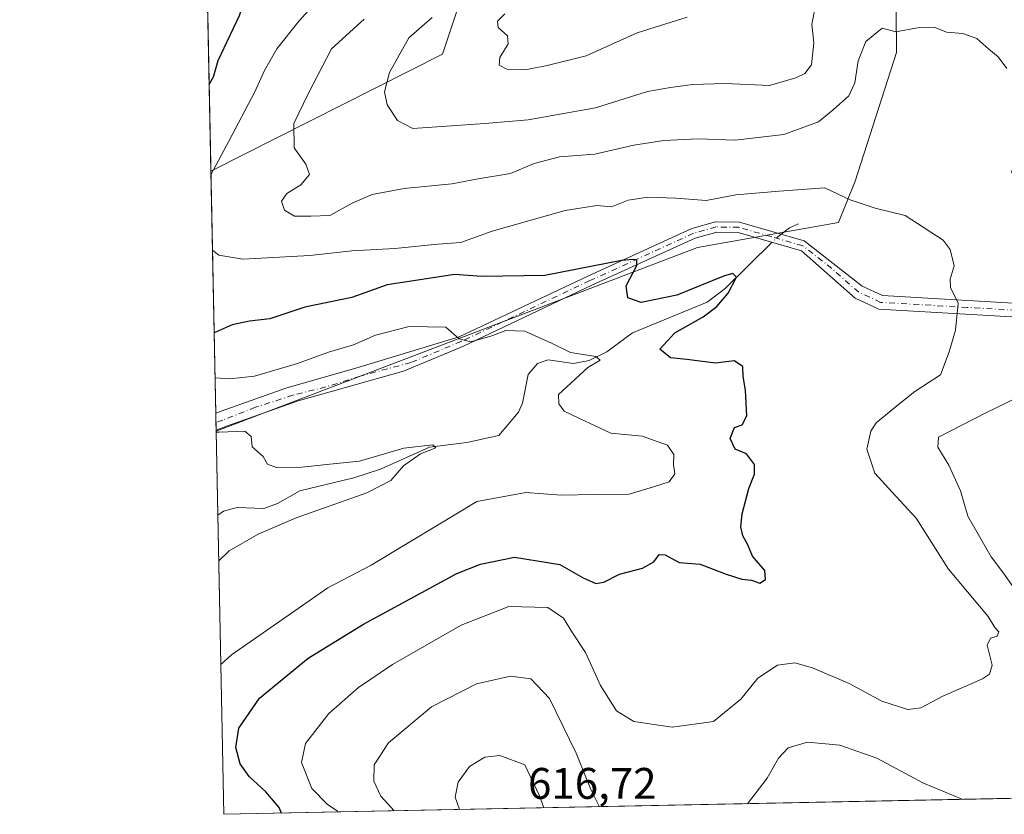
# Model space of a CAD drawing. Units: metres. Extents: x 638010 to 641466, y 4736753 to 4739136.
# Drawn here: x 638010 to 638234, y 4736753 to 4736933 of the extents above; entities that cross this region are included whole.
import ezdxf

# ---------------------------------------------------------------- set-up
doc = ezdxf.new("R2010")
doc.units = ezdxf.units.M
doc.header["$MEASUREMENT"] = 0
doc.linetypes.add('DGN Style 4', pattern=[2.6384748266838614, 1.318413404963828, -0.6592067024819142, 0.001648016756204785, -0.6592067024819142])
for name, color, linetype, lineweight in [('Arbolado forestal CxS', 92, 'Continuous', 0), ('Camino Cxs', 7, 'Continuous', 0), ('Camino eje', 30, 'DGN Style 4', 13), ('Comarca CxS', 21, 'Continuous', 0), ('Comunidad Autónoma CxS', 142, 'Continuous', 0), ('Corriente natural lineal', 142, 'Continuous', 13), ('Corriente natural lineal oculto', 9, 'DGN Style 4', 13), ('Curva de nivel maestra', 30, 'Continuous', 30), ('Curva de nivel normal', 30, 'Continuous', 0), ('Municipio CxS', 4, 'Continuous', 0), ('Provincia CxS', 1, 'Continuous', 0), ('Rótulo de punto de cota en terreno', 7, 'Continuous', 0)]:
    doc.layers.add(name, color=color, linetype=linetype, lineweight=lineweight)
doc.styles.add('Style-Arial', font='txt')

# ---------------------------------------------------------------- blocks, each defined once
blk = doc.blocks.new('*U13')
at = {"layer": 'Arbolado forestal CxS', "color": 92, "linetype": 'Continuous', "lineweight": 0}
for points in [[(638116.1017000005, 4736954.9945, 616.1821999999956), (638106.2688999996, 4736925.4989, 616.6812000000064), (638053.7115000002, 4736898.951099999, 603.7802999999985), (638042.5299000005, 4737457.751499999, 669.9426999999996)], [(638257.2783000004, 4736959.538100001, 616.0051999999996), (638243.7467, 4736928.2467, 611.5651000000071), (638235.2887000004, 4736898.646700001, 607.5913), (638269.9628999997, 4736902.029300001, 618.7541000000056), (638302.9452999998, 4736913.022500001, 629.5065000000031), (638321.5503000002, 4736917.250299999, 635.2217999999993), (638348.4946999997, 4736926.6077, 643.5608999999968), (638350.0022999998, 4736906.368899999, 642.2963000000018), (638361.7348999997, 4736888.223900001, 640.8864999999934), (638371.3762999997, 4736868.254699999, 639.0342999999993), (638380.3525, 4736800.712099999, 638.9055999999982), (638386.5740999999, 4736759.789899999, 639.3591000000015), (638056.6299999999, 4736753.100000001, 594.8647000000057), (638054.8914000001, 4736839.9845, 590.5093000000053), (638164.0777000004, 4736881.6439, 600.9217000000062), (638196.0652999999, 4736887.2907, 602.7339000000065), (638199.8283000002, 4736896.702299999, 605.7692999999999), (638209.2361000003, 4736925.880100001, 609.5457000000024), (638208.2982999999, 4737039.7645, 626.8279999999941)]]:
    blk.add_polyline3d(points, dxfattribs=at)

msp = doc.modelspace()

# ---------------------------------------------------------------- linework, layer by layer
at = {"layer": 'Arbolado forestal CxS', "color": 92, "linetype": 'Continuous', "lineweight": 0, "extrusion": (0.0005465628336878007, -0.02731446700016873, 0.9996267409196123), "elevation": -128433.5787048319, "flags": 128}
msp.add_lwpolyline([(732692.4494658245, 4721439.52270901), (732692.4494658245, 4721716.327908236)], dxfattribs=at)
at = {"layer": 'Arbolado forestal CxS', "color": 92, "linetype": 'Continuous', "lineweight": 0, "extrusion": (0.004128465097754022, -0.2063240184106906, 0.9784750151142347), "elevation": -974111.0599797488, "flags": 128}
msp.add_lwpolyline([(732690.5925861138, 4621588.266149876), (732690.5925861138, 4621644.373445753)], dxfattribs=at)
at = {"layer": 'Arbolado forestal CxS', "color": 92, "linetype": 'Continuous', "lineweight": 0, "extrusion": (0.008899626256111678, -0.4445425960090437, 0.8957135016209378), "elevation": -2099520.064037268, "flags": 128}
msp.add_lwpolyline([(732738.3640297028, 4230826.851585031), (732738.364029703, 4230829.227709066)], dxfattribs=at)
at = {"layer": 'Arbolado forestal CxS', "color": 92, "linetype": 'Continuous', "lineweight": 0, "extrusion": (0.006208870194649003, -0.3099796318877595, 0.9507229237509923), "elevation": -1463800.904149288, "flags": 128}
msp.add_lwpolyline([(732786.4812078176, 4490554.567939609), (732786.4812078174, 4490556.395757622)], dxfattribs=at)
at = {"layer": 'Arbolado forestal CxS', "color": 92, "linetype": 'Continuous', "lineweight": 0, "extrusion": (0.006106772981243332, -0.3092644106259998, 0.9509564825184739), "elevation": -1460478.021017889, "flags": 128}
msp.add_lwpolyline([(731446.5296463243, 4491854.556448891), (731446.5296463245, 4491854.780162034)], dxfattribs=at)
at = {"layer": 'Arbolado forestal CxS', "color": 92, "linetype": 'Continuous', "lineweight": 0, "extrusion": (0.002846325711368387, -0.1422364541227973, 0.9898286162505702), "elevation": -671350.708096408, "flags": 128}
msp.add_lwpolyline([(732698.1734517082, 4675150.14947658), (732698.1734517082, 4675169.413535476)], dxfattribs=at)
at = {"layer": 'Arbolado forestal CxS', "color": 92, "linetype": 'Continuous', "lineweight": 0, "extrusion": (-0.00208146990136389, 0.104020120133116, 0.9945730149619694), "elevation": 491981.1672103725, "flags": 128}
msp.add_lwpolyline([(-732693.6281069113, -4697346.179041144), (-732693.6281069112, -4697414.382959391)], dxfattribs=at)
at = {"layer": 'Arbolado forestal CxS', "color": 92, "linetype": 'Continuous', "lineweight": 0, "extrusion": (-0.1348826206184905, -0.002734868948797642, 0.9908578097521973), "elevation": -98427.7229949726, "flags": 128}
msp.add_lwpolyline([(-4722845.204705933, 727649.5411004836), (-4722845.204705933, 727318.1580593139)], dxfattribs=at)
at = {"layer": 'Arbolado forestal CxS', "color": 92, "linetype": 'Continuous', "lineweight": 0}
for points in [[(638181.5571, 4737155.428300001, 658.8521999999939), (638165.5286999998, 4737130.226700001, 650.8329999999987), (638160.9489000002, 4737109.606899999, 645.9593000000023), (638168.9628999997, 4737099.296700001, 645.1352000000043), (638205.5975000003, 4737089.318299999, 641.0896999999968), (638209.7940999996, 4737077.2775, 635.9807000000001), (638207.9128999999, 4737061.2775, 632.569399999993), (638172.1633000001, 4737048.101100001, 635.5222000000067), (638146.2074999996, 4737021.8827, 629.4588999999978), (638134.4278999995, 4737001.688100001, 626.1040999999968), (638127.3913000004, 4736974.8233, 622.3475999999937), (638116.1017000005, 4736954.9945, 616.1821999999956), (638106.2688999996, 4736925.4989, 616.6812000000064), (638053.7115000002, 4736898.951099999, 603.7802999999985)], [(638181.5571, 4737155.428300001, 658.8521999999939), (638165.5286999998, 4737130.226700001, 650.8329999999987), (638160.9489000002, 4737109.606899999, 645.9593000000023), (638168.9628999997, 4737099.296700001, 645.1352000000043), (638205.5975000003, 4737089.318299999, 641.0896999999968), (638209.7940999996, 4737077.2775, 635.9807000000001), (638207.9128999999, 4737061.2775, 632.569399999993), (638172.1633000001, 4737048.101100001, 635.5222000000067), (638146.2074999996, 4737021.8827, 629.4588999999978), (638134.4278999995, 4737001.688100001, 626.1040999999968), (638127.3913000004, 4736974.8233, 622.3475999999937), (638116.1017000005, 4736954.9945, 616.1821999999956), (638106.2688999996, 4736925.4989, 616.6812000000064), (638053.7115000002, 4736898.951099999, 603.7802999999985)], [(638307.0824999996, 4737144.236500001, 647.7543000000006), (638235.2603000002, 4737075.9869, 632.5430000000051), (638208.2982999999, 4737039.7645, 626.8279999999941), (638209.2361000003, 4736925.880100001, 609.5457000000024), (638199.8283000002, 4736896.702299999, 605.7692999999999), (638196.0652999999, 4736887.2907, 602.7339000000065), (638164.0777000004, 4736881.6439, 600.9217000000062), (638054.8914000001, 4736839.9845, 590.5093000000053)], [(638307.0824999996, 4737144.236500001, 647.7543000000006), (638235.2603000002, 4737075.9869, 632.5430000000051), (638208.2982999999, 4737039.7645, 626.8279999999941), (638209.2361000003, 4736925.880100001, 609.5457000000024), (638199.8283000002, 4736896.702299999, 605.7692999999999), (638196.0652999999, 4736887.2907, 602.7339000000065), (638164.0777000004, 4736881.6439, 600.9217000000062), (638054.8914000001, 4736839.9845, 590.5093000000053)], [(638208.2982999999, 4737039.7645, 626.8279999999941), (638209.2361000003, 4736925.880100001, 609.5457000000024), (638199.8283000002, 4736896.702299999, 605.7692999999999), (638196.0652999999, 4736887.2907, 602.7339000000065), (638164.0777000004, 4736881.6439, 600.9217000000062), (638054.8914000001, 4736839.9845, 590.5093000000053), (638053.7115000002, 4736898.951099999, 603.7802999999985), (638106.2688999996, 4736925.4989, 616.6812000000064), (638116.1017000005, 4736954.9945, 616.1821999999956)]]:
    msp.add_polyline3d(points, dxfattribs=at)
at = {"layer": 'Camino Cxs', "color": 7, "linetype": 'Continuous', "lineweight": 0, "extrusion": (-0.00194204090307871, 0.09698411772505508, 0.9952840345279449), "elevation": 458751.4898960878, "flags": 128}
msp.add_lwpolyline([(-732759.9920711614, -4700784.967602812), (-732759.9920711614, -4700788.851996341)], dxfattribs=at)
at = {"layer": 'Camino Cxs', "color": 7, "linetype": 'Continuous', "lineweight": 0}
for points in [[(638244.5000999998, 4736865.370100001, 615.3429000000033), (638205.2401000002, 4736867.6501, 608.431899999996), (638199.8300999999, 4736870.1601, 607.5225000000064), (638187.6700999998, 4736880.9001, 608.6401000000042), (638173.2701000003, 4736885.050100001, 606.1849999999977), (638168.4401000004, 4736885.130100001, 604.8411999999954), (638163.5800999999, 4736883.7501, 603.3629999999976), (638140.1501000002, 4736873.0601, 603.1775000000052), (638110.9801000003, 4736859.280099999, 599.6604999999981), (638097.4253000002, 4736853.606100001, 597.7562999999936), (638073.4659000002, 4736846.8355, 595.2743000000046), (638057.4621000001, 4736841.2125, 595.2045999999973), (638054.8871999999, 4736840.1972, 595.1579000000056), (638054.8097999999, 4736844.0626, 594.7811999999976), (638056.0204999996, 4736844.528700001, 595.031099999993), (638070.7265, 4736849.718900001, 594.8790000000008), (638087.3069000002, 4736854.4769, 593.9842999999964), (638110.0401, 4736861.390100001, 596.9199999999983), (638139.1801000005, 4736875.1601, 603.4263999999966), (638162.7801000001, 4736885.9301, 602.8812000000034), (638168.1300999997, 4736887.450099999, 602.8025999999954), (638173.6101000002, 4736887.360099999, 602.8942999999999), (638188.3101000005, 4736883.130100001, 606.2641000000004), (638201.4600999998, 4736872.8201, 608.674199999994), (638206.0100999996, 4736870.710100001, 609.1371999999974), (638244.6601, 4736868.470100001, 614.0350999999937)], [(638054.8097999999, 4736844.0625, 594.7811999999976), (638056.0204999996, 4736844.528700001, 595.031099999993), (638070.7265, 4736849.718900001, 594.8790000000008), (638087.3069000002, 4736854.4769, 593.9842999999964), (638110.0401, 4736861.390100001, 596.9199999999983), (638139.1801000005, 4736875.1601, 603.4263999999966), (638162.7801000001, 4736885.9301, 602.8812000000034), (638168.1300999997, 4736887.450099999, 602.8025999999954), (638173.6101000002, 4736887.360099999, 602.8942999999999), (638188.3101000005, 4736883.130100001, 606.2641000000004), (638201.4600999998, 4736872.8201, 608.674199999994), (638206.0100999996, 4736870.710100001, 609.1371999999974), (638244.6601, 4736868.470100001, 614.0350999999937), (638270.9700999996, 4736867.3101, 616.5669999999955), (638275.5401, 4736865.9001, 617.3948999999993), (638278.3300999999, 4736863.9301, 617.1622999999963), (638283.2600999996, 4736855.640100001, 616.6405999999988), (638287.0301000001, 4736852.360099999, 617.6306999999942), (638291.3101000005, 4736850.0701, 619.6857000000019), (638312.2701000003, 4736845.3201, 627.3657999999997), (638336.4101, 4736838.840100001, 632.9576999999991), (638346.0601000005, 4736837.2501, 633.2731000000058), (638364.9600999998, 4736836.5001, 635.271900000007), (638370.8901000004, 4736838.550100001, 637.537599999996)], [(638244.5000999998, 4736865.370100001, 615.3429000000033), (638205.2401000002, 4736867.6501, 608.431899999996), (638199.8300999999, 4736870.1601, 607.5225000000064), (638187.6700999998, 4736880.9001, 608.6401000000042), (638173.2701000003, 4736885.050100001, 606.1849999999977), (638168.4401000004, 4736885.130100001, 604.8411999999954), (638163.5800999999, 4736883.7501, 603.3629999999976), (638140.1501000002, 4736873.0601, 603.1775000000052), (638110.9801000003, 4736859.280099999, 599.6604999999981), (638097.4253000002, 4736853.606100001, 597.7562999999936), (638073.4659000002, 4736846.8355, 595.2743000000046), (638057.4621000001, 4736841.2125, 595.2045999999973), (638054.8871999999, 4736840.1972, 595.1579999999958)]]:
    msp.add_polyline3d(points, dxfattribs=at)
at = {"layer": 'Camino eje', "color": 30, "linetype": 'DGN Style 4', "lineweight": 13}
msp.add_polyline3d([(638244.5800999999, 4736866.920100001, 613.9502999999969), (638225.2550999997, 4736868.040100001, 613.5962000000001), (638205.6250999998, 4736869.1801, 608.9038), (638200.6451000003, 4736871.4901, 607.9885000000068), (638194.5651000004, 4736876.860099999, 609.7758999999933), (638187.9901000002, 4736882.015100001, 607.3948999999993), (638180.7901, 4736884.090100001, 604.8117000000057), (638173.4401000004, 4736886.2051, 604.5127999999969), (638168.2851, 4736886.290100001, 603.7942000000039), (638163.1801000005, 4736884.840100001, 603.0571000000054), (638139.6651, 4736874.110099999, 603.190300000002), (638110.5100999996, 4736860.335100001, 598.2152999999962), (638099.0551000005, 4736855.540100001, 597.0102999999945), (638087.5953000003, 4736852.4583, 593.7753999999986), (638079.8097000001, 4736850.007300001, 594.790399999998), (638072.3125, 4736848.133099999, 594.1975999999995), (638063.8059, 4736845.3937, 594.1704999999929), (638056.4528999999, 4736842.5101, 593.2231999999931), (638054.8524000002, 4736841.934699999, 593.5996000000014)], dxfattribs=at)
at = {"layer": 'Comarca CxS', "color": 21, "linetype": 'Continuous', "lineweight": 0, "flags": 128}
msp.add_lwpolyline([(638693.4040308879, 4736766.01108559), (638056.630001047, 4736753.099982611), (638022.0118000008, 4738483.143599999), (638010.3400010465, 4739066.439982585), (638896.0095000007, 4739084.401000001), (640654.627546493, 4739120.064732363), (641418.2200010731, 4739135.549982589), (641465.6200010723, 4736822.219982611)], close=True, dxfattribs=at)
at = {"layer": 'Comunidad Autónoma CxS', "color": 142, "linetype": 'Continuous', "lineweight": 0, "flags": 128}
msp.add_lwpolyline([(638693.4040308879, 4736766.01108559), (638056.630001047, 4736753.099982611), (638022.0118000008, 4738483.143599999), (638010.3400010465, 4739066.439982585), (638896.0095000007, 4739084.401000001), (640654.627546493, 4739120.064732363), (641418.2200010731, 4739135.549982589), (641465.6200010723, 4736822.219982611)], close=True, dxfattribs=at)
at = {"layer": 'Corriente natural lineal', "color": 142, "linetype": 'Continuous', "lineweight": 13, "extrusion": (0.06954385824651904, -0.2366455305633331, 0.9691039906246319), "elevation": -1075997.857554419, "flags": 128}
msp.add_lwpolyline([(1947863.901051659, 4230063.391194874), (1947861.672535298, 4230063.08266364), (1947859.471036163, 4230062.191936805)], dxfattribs=at)
at = {"layer": 'Corriente natural lineal', "color": 142, "linetype": 'Continuous', "lineweight": 13}
msp.add_polyline3d([(638181.0432000002, 4736882.809900001, 601.3013999999966), (638170.3410999998, 4736872.314400001, 600.1824000000051), (638166.2509000005, 4736869.198899999, 599.7525000000023), (638149.3008000003, 4736862.2544, 598.2872999999963), (638143.5051999995, 4736857.9891, 596.2508999999991), (638139.5152000004, 4736855.9716, 595.4548000000068), (638135.9501, 4736855.346100001, 594.799199999994), (638130.2389000002, 4736856.1613, 593.8168000000006), (638127.7791999998, 4736855.3123, 593.2448000000004), (638125.6902000001, 4736852.8289, 592.9051999999938), (638124.3995000003, 4736846.33, 592.3769999999931), (638123.5131000001, 4736844.290899999, 592.1328000000067), (638119, 4736839, 591.5984000000026), (638111.7633999997, 4736837.4323, 591.8457000000053), (638103.2593, 4736836.374, 591.6282999999967), (638092.1838999996, 4736831.3596, 589.8732000000019), (638086.1564999997, 4736829.421499999, 589.3974000000017), (638073.8838999998, 4736826.4221, 589.0847000000067), (638068.7955, 4736823.589600001, 588.649900000004), (638065.6928000003, 4736822.439300001, 588.3331000000035), (638059.6834000006, 4736822.6942, 587.8834000000061), (638056.5469000004, 4736821.8336, 587.707899999994), (638055.2729000002, 4736820.920299999, 587.7687000000005)], dxfattribs=at)
at = {"layer": 'Corriente natural lineal oculto', "color": 9, "linetype": 'DGN Style 4', "lineweight": 13, "extrusion": (-0.1041535449417227, -0.04302788459315102, 0.9936300318647334), "elevation": -269689.3937103025, "flags": 128}
msp.add_lwpolyline([(-4134330.65559637, 2383260.732092997), (-4134330.380079178, 2383259.721368457), (-4134329.744639391, 2383258.138284541)], dxfattribs=at)
at = {"layer": 'Curva de nivel maestra', "color": 30, "linetype": 'Continuous', "lineweight": 30, "elevation": 600, "flags": 128}
for points in [[(638053.3180000001, 4736918.6172), (638054.29, 4736920.360099999), (638055.3499999996, 4736924.040100001), (638060.2000000002, 4736934.2501), (638062.9800000006, 4736943.020099999), (638062.25, 4736946.4001), (638059.4400000004, 4736949.280099999), (638057.8099999997, 4736954.420100001), (638057.7000000002, 4736963.4801), (638057.2400000002, 4736970.850099999), (638058.5599999997, 4736978.300100001), (638058.5199999996, 4736984.1601), (638055.7400000002, 4736988.8101), (638054.3899999997, 4736991.950099999), (638053.7999999998, 4736995.360099999), (638051.6838999996, 4737000.2797)], [(638069.7270999998, 4736753.365800001), (638069.2300000006, 4736754.640100001), (638066.1600000003, 4736758.1801), (638062.4100000003, 4736761.6501), (638060.3799999999, 4736764.5101), (638059.3399999999, 4736768.280099999), (638060.0099999999, 4736772.620100001), (638064.7599999999, 4736779.470100001), (638075.7699999996, 4736788.4801), (638088.29, 4736796.190099999), (638109.5199999996, 4736807.670100001), (638114.8399999999, 4736809.850099999), (638122.5899999999, 4736811.380100001), (638132.8600000005, 4736809.770099999), (638138.1699999999, 4736806.7401), (638141.04, 4736805.460100001), (638142.7999999998, 4736805.7401), (638146.4000000004, 4736807.5801), (638151.6299999999, 4736808.9101), (638154.2000000002, 4736810.370100001), (638155.3499999996, 4736811.9801), (638156.7400000002, 4736811.950099999), (638159.8899999997, 4736810.220100001), (638164.7199999997, 4736809.840100001), (638170.5899999999, 4736807.550100001), (638174.1399999997, 4736806.4101), (638176.3600000005, 4736806.1801), (638178.25, 4736805.4801), (638179.5199999996, 4736806.370100001), (638179.3499999996, 4736808.380100001), (638176.5899999999, 4736811.610099999), (638175.4699999997, 4736814.210100001), (638174.3300000001, 4736816.280099999), (638173.9100000003, 4736818.280099999), (638174.2300000006, 4736821.200099999), (638175.7599999999, 4736826.940099999), (638177.0099999999, 4736830.200099999), (638176.9800000006, 4736832.450099999), (638175.2100000001, 4736834.8301), (638172.6600000003, 4736835.890100001), (638171.5099999999, 4736838.3101), (638172.4900000002, 4736840.800100001), (638174.2400000002, 4736841.440099999), (638175.29, 4736843.440099999), (638174.9800000006, 4736849.280099999), (638174.4699999997, 4736852.360099999), (638174.3899999997, 4736854.6601), (638172.3600000005, 4736855.940099999), (638168.1799999997, 4736855.420100001), (638161.6600000003, 4736856.2401), (638157.9800000006, 4736856.590100001), (638155.5300000003, 4736858.590100001), (638158.9500000002, 4736862.280099999), (638165.3600000005, 4736865.9001), (638168.4900000002, 4736868.2301), (638171.0499999998, 4736871.2501), (638172.9600000001, 4736874.890100001), (638172.1200000001, 4736875.710100001), (638170.2400000002, 4736875.170100001), (638159.3700000001, 4736870.780099999), (638151.3200000003, 4736869.1501), (638148.2999999998, 4736870.1801), (638147.8700000001, 4736872.9001), (638150.2999999998, 4736877.540100001), (638150.3300000001, 4736878.7401), (638149.5300000003, 4736878.940099999), (638146.8200000003, 4736878.6501), (638129.4800000006, 4736875.3101), (638115.1600000003, 4736875.0601), (638108.9500000002, 4736875.520099999), (638100.6299999999, 4736874.190099999), (638093.7000000002, 4736873.190099999), (638085.6500000004, 4736870.270099999), (638075.0499999998, 4736868.0701), (638067.0499999998, 4736865.470100001), (638062.4299999997, 4736864.9001), (638058.5199999996, 4736864.0801), (638054.4455000004, 4736862.268300001)]]:
    msp.add_lwpolyline(points, dxfattribs=at)
at = {"layer": 'Curva de nivel normal', "color": 30, "linetype": 'Continuous', "lineweight": 0, "flags": 128}
for points, elevation in [([(638080.8200000003, 4736940.960100001), (638073.7400000002, 4736933.0001), (638068.6600000003, 4736926.6501), (638065.8399999999, 4736921.7501), (638063.5800000001, 4736916.800100001), (638057.7999999998, 4736905.770099999), (638053.7278000005, 4736898.138800001)], 605), ([(638191, 4736937.270099999), (638190.04, 4736932.270099999), (638190.4800000006, 4736928.030099999), (638189.9600000001, 4736923.0801), (638188.4299999997, 4736921.100099999), (638186.3799999999, 4736920.0801), (638180.4299999997, 4736918.3301), (638170.3200000003, 4736918.850099999), (638162.9600000001, 4736918.600099999), (638157.9600000001, 4736917.940099999), (638152.7599999999, 4736916.9901), (638140.9100000003, 4736913.3101), (638125.6900000004, 4736910.5601), (638115.8600000005, 4736909.7501), (638099.5199999996, 4736908.5801), (638096.04, 4736910.450099999), (638093.6600000003, 4736913.9801), (638093.0499999998, 4736916.940099999), (638094.2199999997, 4736921.3201), (638098.5700000003, 4736929.1501), (638103.9299999997, 4736933.790100001)], 615), ([(638161.7000000002, 4736933.8301), (638150.3700000001, 4736930.290100001), (638138.7999999998, 4736925.050100001), (638130.0099999999, 4736922.880100001), (638125.4000000004, 4736921.960100001), (638120.8499999996, 4736922.0801), (638119.1299999999, 4736922.960100001), (638119.2800000003, 4736924.700099999), (638121.1600000003, 4736927.790100001), (638120.9900000002, 4736929.590100001), (638118.9000000004, 4736931.540100001), (638118.7100000001, 4736932.9801), (638120.3700000001, 4736934.590100001)], 620), ([(638234.2800000003, 4736922.2501), (638232.2800000003, 4736924.860099999), (638230.1399999997, 4736926.600099999), (638227.4299999997, 4736929.020099999), (638224.2800000003, 4736930.1801), (638220.5300000003, 4736930.4301), (638217.7699999996, 4736931.5801), (638213.9800000006, 4736931.440099999), (638209.04, 4736930.550100001), (638205.9299999997, 4736931.350099999), (638202.29, 4736928.3101), (638200.54, 4736923.940099999), (638199.79, 4736918.940099999), (638198.3799999999, 4736915.9901), (638194.8499999996, 4736912.8201), (638191.54, 4736910.090100001), (638183.6399999997, 4736907.2401), (638172.6100000005, 4736905.9801), (638164.2100000001, 4736906.270099999), (638156.4800000006, 4736905.9001), (638149.6600000003, 4736904.800100001), (638140.7699999996, 4736902.800100001), (638132.8099999997, 4736902.220100001), (638127.0499999998, 4736900.640100001), (638121.6299999999, 4736898.420100001), (638114.3600000005, 4736897.220100001), (638108.3700000001, 4736896.0701), (638097.5599999997, 4736895.0101), (638090.2800000003, 4736893.6601), (638085.8899999997, 4736891.780099999), (638080.7000000002, 4736888.850099999), (638076.3799999999, 4736888.7501), (638072.6600000003, 4736888.7401), (638070.3799999999, 4736890.100099999), (638069.7599999999, 4736892.1601), (638070.9000000004, 4736893.9001), (638074.0899999999, 4736895.860099999), (638076.0899999999, 4736898.190099999), (638075.2100000001, 4736900.530099999), (638072.5599999997, 4736904.2301), (638072.4900000002, 4736909.720100001), (638075.8499999996, 4736916.610099999), (638081.04, 4736926.640100001), (638088.4800000006, 4736933.4001)], 610), ([(638054.0697, 4736881.051100001), (638055.5, 4736879.880100001), (638060.9900000002, 4736878.9801), (638076.1699999999, 4736879.8101), (638085.7000000002, 4736880.860099999), (638095.4600000001, 4736881.420100001), (638105.2199999997, 4736882.370100001), (638110.4299999997, 4736882.780099999), (638117.5099999999, 4736885.300100001), (638134.04, 4736890.0001), (638141.2699999996, 4736891.1601), (638144.5599999997, 4736890.8201), (638148.3700000001, 4736892.340100001), (638152.8200000003, 4736893.030099999), (638159.1600000003, 4736892.790100001), (638166.0800000001, 4736892.300100001), (638172.75, 4736893.540100001), (638182.6200000001, 4736894.420100001), (638192.9900000002, 4736895.1601), (638198.6900000004, 4736892.420100001), (638204.3600000005, 4736890.5101), (638211.2000000002, 4736888.9101), (638219.79, 4736883.3201), (638221.3799999999, 4736881.1501), (638222.3200000003, 4736877.440099999), (638221.3799999999, 4736874.460100001), (638221.4699999997, 4736872.590100001), (638223.1699999999, 4736869.030099999), (638222.5800000001, 4736862.860099999), (638221.1500000004, 4736857.970100001), (638219.2100000001, 4736852.780099999), (638213.4100000003, 4736848.9901), (638209.7000000002, 4736846.040100001), (638204.6200000001, 4736841.840100001), (638203.4100000003, 4736839.950099999), (638202.4900000002, 4736835.870100001), (638204.3399999999, 4736830.470100001), (638208.2599999999, 4736826.110099999), (638213.7000000002, 4736820.2401), (638221, 4736808.6601), (638225.29, 4736803.5801), (638230.0099999999, 4736797.920100001), (638231.5499999998, 4736795.470100001), (638232.4100000003, 4736794.5001), (638232.0800000001, 4736793.4901), (638230.5099999999, 4736793.0701), (638229.7999999998, 4736791.440099999), (638230.9000000004, 4736786.950099999), (638230.2999999998, 4736784.840100001), (638228.7199999997, 4736783.8301), (638219.75, 4736779.860099999), (638214.75, 4736777.210100001), (638211.8200000003, 4736776.890100001), (638205.9199999999, 4736778.7601), (638198.4500000002, 4736782.7601), (638190.2000000002, 4736786.340100001), (638186.1399999997, 4736787.470100001), (638182.2199999997, 4736786.890100001), (638177.7699999996, 4736784.0001), (638173.8899999997, 4736779.2301), (638167.7000000002, 4736774.130100001), (638158.3700000001, 4736772.8301), (638149.6299999999, 4736774.140100001), (638145.6699999999, 4736776.5601), (638142.0899999999, 4736782.340100001), (638138.7000000002, 4736789.7601), (638135.7199999997, 4736794.2401), (638133.7000000002, 4736797.5701), (638130.1399999997, 4736799.960100001), (638121.2999999998, 4736800.190099999), (638110.4800000006, 4736795.960100001), (638094.9199999999, 4736787.0601), (638087.2100000001, 4736781.860099999), (638080.4900000002, 4736775.960100001), (638075.1699999999, 4736769.1801), (638074.2699999996, 4736764.870100001), (638076.6100000005, 4736758.960100001), (638080.0599999997, 4736755.420100001), (638082.4400000004, 4736753.800100001), (638082.5170999998, 4736753.6249)], 605), ([(638054.6495000003, 4736852.074999999), (638054.6699999999, 4736852.0801), (638058.0199999996, 4736851.850099999), (638063.6200000001, 4736852.440099999), (638073.3799999999, 4736855.300100001), (638080.3799999999, 4736857.880100001), (638086.0499999998, 4736859.520099999), (638091.0499999998, 4736861.720100001), (638098.7100000001, 4736863.6801), (638106.9600000001, 4736863.5701), (638110, 4736860.890100001), (638112.6200000001, 4736860.270099999), (638117.1799999997, 4736861.530099999), (638120.5800000001, 4736862.8201), (638124.9400000004, 4736862.690099999), (638131, 4736859.960100001), (638135.2800000003, 4736857.800100001), (638141.04, 4736856.890100001), (638142.04, 4736856.0701), (638139.2000000002, 4736854.440099999), (638132.5300000003, 4736848.280099999), (638132.6299999999, 4736846.1801), (638133.8499999996, 4736844.4801), (638137.3099999997, 4736842.840100001), (638144.4100000003, 4736839.530099999), (638151.5199999996, 4736838.8201), (638157.3099999997, 4736836.780099999), (638158.6799999997, 4736834.6501), (638158.6100000005, 4736832.360099999), (638158.9699999997, 4736830.280099999), (638157.6699999999, 4736828.5101), (638154.1299999999, 4736827.3301), (638148.6100000005, 4736825.6801), (638140.6299999999, 4736825.600099999), (638133.1799999997, 4736825.440099999), (638125.1600000003, 4736826.090100001), (638114.0199999996, 4736824.0601), (638105.5999999996, 4736818.950099999), (638090.0499999998, 4736809.610099999), (638080.2000000002, 4736804.4801), (638073.5099999999, 4736799.7601), (638058.4100000003, 4736789.2301), (638055.9504000006, 4736787.0648)], 595), ([(638236.1799999997, 4736803.9301), (638233.4900000002, 4736807.770099999), (638230.7000000002, 4736811.450099999), (638225.4199999999, 4736820.670100001), (638223.7699999996, 4736826.4801), (638221.0599999997, 4736832.2601), (638218.5899999999, 4736836.380100001), (638218.7199999997, 4736838.630100001), (638229.6399999997, 4736844.200099999), (638236.7000000002, 4736847.630100001)], 610), ([(638055.4806000004, 4736810.5429), (638057.8300000001, 4736812.870100001), (638064.4100000003, 4736816.620100001), (638073.0499999998, 4736820.340100001), (638089.0499999998, 4736826.020099999), (638094.5099999999, 4736828.7601), (638097.3899999997, 4736832.100099999), (638101.2800000003, 4736834.870100001), (638104.7000000002, 4736836.210100001), (638104.0300000003, 4736836.850099999), (638097.5, 4736836.1501), (638087.4500000002, 4736833.170100001), (638080.6699999999, 4736832.470100001), (638074.3399999999, 4736831.790100001), (638068.5899999999, 4736831.710100001), (638066.5300000003, 4736832.470100001), (638065.5499999998, 4736834.270099999), (638063.0599999997, 4736836.390100001), (638062.8200000003, 4736838.7401), (638061.4400000004, 4736840.0101), (638055.5499999998, 4736839.7401), (638054.8963000001, 4736839.7432)], 590), ([(638095.2732999995, 4736753.8836), (638092.29, 4736757.200099999), (638090.6699999999, 4736760.5801), (638090.7599999999, 4736764.340100001), (638093.9699999997, 4736769.300100001), (638103.7199999997, 4736777.440099999), (638113.9600000001, 4736782.6501), (638121.7000000002, 4736784.460100001), (638126.2699999996, 4736783.8201), (638130.5, 4736779.390100001), (638136.5899999999, 4736766.9301), (638139.8499999996, 4736758.7601), (638141.8631999996, 4736754.828299999)], 610), ([(638175.3892000001, 4736755.507999999), (638179.8799999999, 4736761.2601), (638182.4400000004, 4736765.8201), (638184.6200000001, 4736768.1801), (638189.0199999996, 4736769.450099999), (638196.3899999997, 4736768.800100001), (638204.7599999999, 4736765.8301), (638215.3600000005, 4736760.170100001), (638224.1223999998, 4736756.496099999)], 610), ([(638110.1130999997, 4736754.184599999), (638109.1200000001, 4736756.9801), (638109.8099999997, 4736760.380100001), (638112.3700000001, 4736763.960100001), (638115.8600000005, 4736766.030099999), (638119.2400000002, 4736766.420100001), (638124.9199999999, 4736764.290100001), (638128.2800000003, 4736757.2501), (638129.2297, 4736754.572100001)], 615)]:
    msp.add_lwpolyline(points, dxfattribs=dict(at, elevation=elevation))
at = {"layer": 'Municipio CxS', "color": 4, "linetype": 'Continuous', "lineweight": 0, "flags": 128}
msp.add_lwpolyline([(638693.4040308879, 4736766.01108559), (638056.630001047, 4736753.099982611), (638022.0118000008, 4738483.143599999)], dxfattribs=at)
at = {"layer": 'Provincia CxS', "color": 1, "linetype": 'Continuous', "lineweight": 0, "flags": 128}
msp.add_lwpolyline([(638693.4040308879, 4736766.01108559), (638056.630001047, 4736753.099982611), (638022.0118000008, 4738483.143599999), (638010.3400010465, 4739066.439982585), (638896.0095000007, 4739084.401000001), (640654.627546493, 4739120.064732363), (641418.2200010731, 4739135.549982589), (641465.6200010723, 4736822.219982611)], close=True, dxfattribs=at)

# ---------------------------------------------------------------- block references
at = {"layer": 'Arbolado forestal CxS', "color": 92, "linetype": 'Continuous', "lineweight": 0}
msp.add_blockref('*U13', (0, 0), dxfattribs=at)

# ---------------------------------------------------------------- texts
at = {"layer": 'Rótulo de punto de cota en terreno', "color": 7, "linetype": 'Continuous', "lineweight": 0, "style": 'Style-Arial'}
msp.add_text('616,72', height=7.000000000000002, dxfattribs=at).set_placement((638125.6377999998, 4736756.607799999))

doc.saveas('drawing.dxf')
